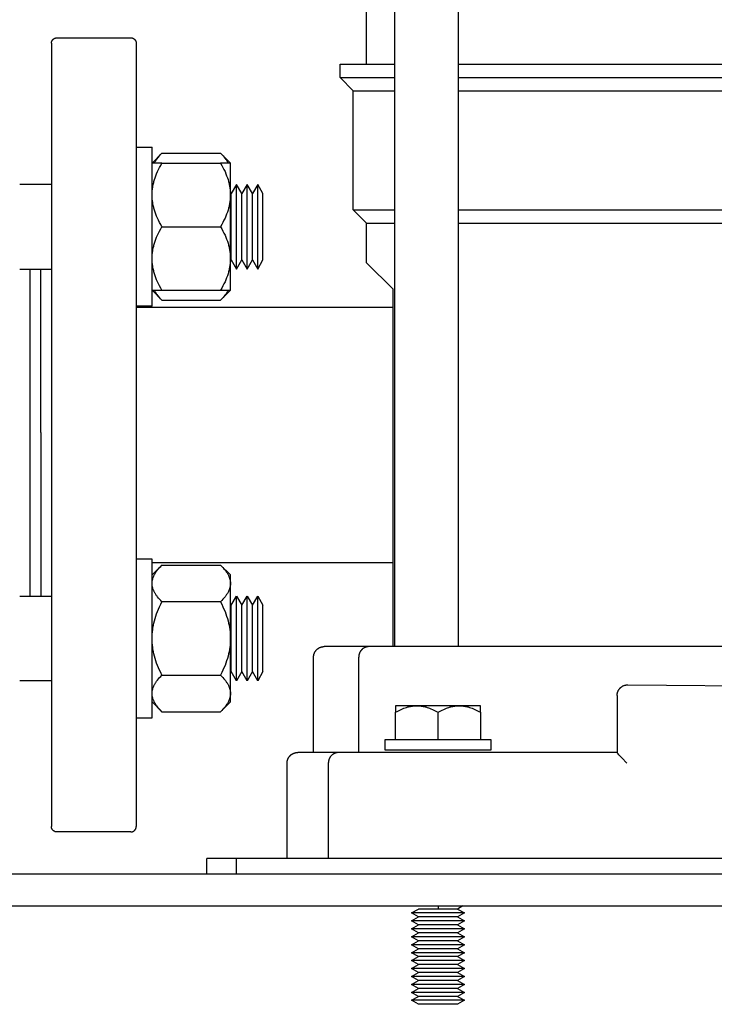
# Model space of a CAD drawing. Units: millimetres. Extents: x -1645 to 4293, y 2187 to 7878.
# Drawn here: x 2997 to 3128, y 4318 to 4504 of the extents above; entities that cross this region are included whole.
import ezdxf

# ---------------------------------------------------------------- set-up
doc = ezdxf.new("R2010")
doc.units = ezdxf.units.MM
doc.header["$LTSCALE"] = 100
for name, color, linetype, true_color in [('Make2D$Visible$Curves$0', 7, 'Continuous', 0xe6e6e6), ('Make2D$Visible$Curves$1', 7, 'Continuous', 0x000000), ('Make2D$Visible$Curves$3', 7, 'Continuous', 0x000000), ('Make2D$Visible$Curves$3DCPCOLOR253', 7, 'Continuous', 0xadadad), ('Make2D$Visible$Curves$3DCPCOLOR254', 7, 'Continuous', 0xd6d6d6)]:
    doc.layers.add(name, color=color, linetype=linetype, true_color=true_color)

msp = doc.modelspace()

# ---------------------------------------------------------------- linework, layer by layer
at = {"layer": 'Make2D$Visible$Curves$0', "color": 0}
for points in [[(3019.27, 4480.22), (3022.27, 4480.22)], [(3022.27, 4450.22), (3022.27, 4480.22)], [(3024.12, 4479.08), (3022.27, 4477.22)], [(3022.69, 4477.22), (3022.75, 4477.33), (3022.81, 4477.44), (3022.88, 4477.55), (3022.95, 4477.66), (3023.02, 4477.78), (3023.1, 4477.89), (3023.18, 4478), (3023.27, 4478.12), (3023.36, 4478.23), (3023.46, 4478.35), (3023.66, 4478.59), (3023.88, 4478.83), (3024.12, 4479.08)], [(3024.12, 4479.08), (3035.21, 4479.08)], [(3035.21, 4479.08), (3035.45, 4478.83), (3035.67, 4478.59), (3035.88, 4478.35), (3035.97, 4478.23), (3036.06, 4478.12), (3036.15, 4478), (3036.23, 4477.89), (3036.31, 4477.78), (3036.38, 4477.66), (3036.45, 4477.55), (3036.52, 4477.44), (3036.58, 4477.33), (3036.64, 4477.22)], [(3037.07, 4477.22), (3035.21, 4479.08)], [(3022.27, 4471.22), (3022.27, 4471.4), (3022.27, 4471.58), (3022.28, 4471.76), (3022.3, 4471.94), (3022.31, 4472.12), (3022.33, 4472.3), (3022.35, 4472.48), (3022.38, 4472.66), (3022.41, 4472.84), (3022.44, 4473.02), (3022.48, 4473.2), (3022.52, 4473.38), (3022.57, 4473.56), (3022.62, 4473.74), (3022.72, 4474.11), (3022.84, 4474.48), (3022.98, 4474.85), (3023.13, 4475.23), (3023.3, 4475.62), (3023.48, 4476.01), (3023.68, 4476.4), (3023.89, 4476.81), (3024.12, 4477.22)], [(3024.12, 4477.22), (3022.27, 4477.22)], [(3024.12, 4477.22), (3035.21, 4477.22)], [(3035.21, 4477.22), (3035.44, 4476.81), (3035.66, 4476.4), (3035.85, 4476.01), (3036.04, 4475.62), (3036.2, 4475.23), (3036.35, 4474.85), (3036.49, 4474.48), (3036.61, 4474.11), (3036.72, 4473.74), (3036.77, 4473.56), (3036.81, 4473.38), (3036.85, 4473.2), (3036.89, 4473.02), (3036.92, 4472.84), (3036.95, 4472.66), (3036.98, 4472.48), (3037, 4472.3), (3037.02, 4472.12), (3037.04, 4471.94), (3037.05, 4471.76), (3037.06, 4471.58), (3037.06, 4471.4), (3037.07, 4471.22)], [(3037.07, 4477.22), (3035.21, 4477.22)], [(3037.07, 4471.22), (3037.07, 4477.22)], [(3003.27, 4473.22), (2997.27, 4473.22)], [(3038.21, 4473.22), (3037.21, 4471.49)], [(3039.21, 4471.49), (3038.21, 4473.22)], [(3038.21, 4465.22), (3038.21, 4473.22)], [(3040.21, 4473.22), (3039.21, 4471.49)], [(3041.21, 4471.49), (3040.21, 4473.22)], [(3040.21, 4465.22), (3040.21, 4473.22)], [(3042.21, 4473.22), (3041.21, 4471.49)], [(3043.21, 4471.49), (3042.21, 4473.22)], [(3042.21, 4465.22), (3042.21, 4473.22)], [(3037.21, 4465.22), (3037.21, 4471.49)], [(3039.21, 4465.22), (3039.21, 4471.49)], [(3041.21, 4465.22), (3041.21, 4471.49)], [(3043.21, 4465.22), (3043.21, 4471.49)], [(3024.12, 4465.22), (3023.89, 4465.63), (3023.68, 4466.04), (3023.48, 4466.43), (3023.3, 4466.82), (3023.13, 4467.21), (3022.98, 4467.59), (3022.84, 4467.96), (3022.72, 4468.33), (3022.62, 4468.7), (3022.57, 4468.88), (3022.52, 4469.06), (3022.48, 4469.24), (3022.44, 4469.42), (3022.41, 4469.6), (3022.38, 4469.78), (3022.35, 4469.96), (3022.33, 4470.14), (3022.31, 4470.32), (3022.3, 4470.5), (3022.28, 4470.68), (3022.27, 4470.86), (3022.27, 4471.04), (3022.27, 4471.22)], [(3037.07, 4471.22), (3037.06, 4471.04), (3037.06, 4470.86), (3037.05, 4470.68), (3037.04, 4470.5), (3037.02, 4470.32), (3037, 4470.14), (3036.98, 4469.96), (3036.95, 4469.78), (3036.92, 4469.6), (3036.89, 4469.42), (3036.85, 4469.24), (3036.81, 4469.06), (3036.77, 4468.88), (3036.72, 4468.7), (3036.61, 4468.33), (3036.49, 4467.96), (3036.35, 4467.59), (3036.2, 4467.21), (3036.04, 4466.82), (3035.85, 4466.43), (3035.66, 4466.04), (3035.44, 4465.63), (3035.21, 4465.22)], [(3037.07, 4465.22), (3037.07, 4471.22)], [(3022.27, 4459.22), (3022.27, 4459.4), (3022.27, 4459.58), (3022.28, 4459.76), (3022.3, 4459.94), (3022.31, 4460.12), (3022.33, 4460.3), (3022.35, 4460.48), (3022.38, 4460.66), (3022.41, 4460.84), (3022.44, 4461.02), (3022.48, 4461.2), (3022.52, 4461.38), (3022.57, 4461.56), (3022.62, 4461.74), (3022.72, 4462.11), (3022.84, 4462.48), (3022.98, 4462.85), (3023.13, 4463.23), (3023.3, 4463.62), (3023.48, 4464.01), (3023.68, 4464.4), (3023.89, 4464.81), (3024.12, 4465.22)], [(3024.12, 4465.22), (3035.21, 4465.22)], [(3035.21, 4465.22), (3035.44, 4464.81), (3035.66, 4464.4), (3035.85, 4464.01), (3036.04, 4463.62), (3036.2, 4463.23), (3036.35, 4462.85), (3036.49, 4462.48), (3036.61, 4462.11), (3036.72, 4461.74), (3036.77, 4461.56), (3036.81, 4461.38), (3036.85, 4461.2), (3036.89, 4461.02), (3036.92, 4460.84), (3036.95, 4460.66), (3036.98, 4460.48), (3037, 4460.3), (3037.02, 4460.12), (3037.04, 4459.94), (3037.05, 4459.76), (3037.06, 4459.58), (3037.06, 4459.4), (3037.07, 4459.22)], [(3037.07, 4459.22), (3037.07, 4465.22)], [(3037.21, 4458.95), (3037.21, 4465.22)], [(3038.21, 4457.22), (3038.21, 4465.22)], [(3039.21, 4458.95), (3039.21, 4465.22)], [(3040.21, 4457.22), (3040.21, 4465.22)], [(3041.21, 4458.95), (3041.21, 4465.22)], [(3042.21, 4457.22), (3042.21, 4465.22)], [(3043.21, 4458.95), (3043.21, 4465.22)], [(3024.12, 4453.22), (3023.89, 4453.63), (3023.68, 4454.04), (3023.48, 4454.43), (3023.3, 4454.82), (3023.13, 4455.21), (3022.98, 4455.59), (3022.84, 4455.96), (3022.72, 4456.33), (3022.62, 4456.7), (3022.57, 4456.88), (3022.52, 4457.06), (3022.48, 4457.24), (3022.44, 4457.42), (3022.41, 4457.6), (3022.38, 4457.78), (3022.35, 4457.96), (3022.33, 4458.14), (3022.31, 4458.32), (3022.3, 4458.5), (3022.28, 4458.68), (3022.27, 4458.86), (3022.27, 4459.04), (3022.27, 4459.22)], [(3037.07, 4459.22), (3037.06, 4459.04), (3037.06, 4458.86), (3037.05, 4458.68), (3037.04, 4458.5), (3037.02, 4458.32), (3037, 4458.14), (3036.98, 4457.96), (3036.95, 4457.78), (3036.92, 4457.6), (3036.89, 4457.42), (3036.85, 4457.24), (3036.81, 4457.06), (3036.77, 4456.88), (3036.72, 4456.7), (3036.61, 4456.33), (3036.49, 4455.96), (3036.35, 4455.59), (3036.2, 4455.21), (3036.04, 4454.82), (3035.85, 4454.43), (3035.66, 4454.04), (3035.44, 4453.63), (3035.21, 4453.22)], [(3037.07, 4453.22), (3037.07, 4459.22)], [(3037.21, 4458.95), (3038.21, 4457.22)], [(3038.21, 4457.22), (3039.21, 4458.95)], [(3039.21, 4458.95), (3040.21, 4457.22)], [(3040.21, 4457.22), (3041.21, 4458.95)], [(3041.21, 4458.95), (3042.21, 4457.22)], [(3042.21, 4457.22), (3043.21, 4458.95)], [(2997.27, 4457.22), (3003.27, 4457.22)], [(3022.27, 4453.22), (3024.12, 4453.22)], [(3022.27, 4453.22), (3024.12, 4451.36)], [(3024.12, 4451.36), (3023.88, 4451.61), (3023.66, 4451.85), (3023.46, 4452.09), (3023.36, 4452.21), (3023.27, 4452.32), (3023.18, 4452.44), (3023.1, 4452.55), (3023.02, 4452.66), (3022.95, 4452.78), (3022.88, 4452.89), (3022.81, 4453), (3022.75, 4453.11), (3022.69, 4453.22)], [(3024.12, 4453.22), (3035.21, 4453.22)], [(3036.64, 4453.22), (3036.58, 4453.11), (3036.52, 4453), (3036.45, 4452.89), (3036.38, 4452.78), (3036.31, 4452.66), (3036.23, 4452.55), (3036.15, 4452.44), (3036.06, 4452.32), (3035.97, 4452.21), (3035.88, 4452.09), (3035.67, 4451.85), (3035.45, 4451.61), (3035.21, 4451.36)], [(3035.21, 4453.22), (3037.07, 4453.22)], [(3035.21, 4451.36), (3037.07, 4453.22)], [(3024.12, 4451.36), (3035.21, 4451.36)], [(3022.27, 4450.22), (3019.27, 4450.22)], [(3022.27, 4402.44), (3019.27, 4402.44)], [(3022.27, 4387.44), (3022.27, 4402.44)], [(3022.27, 4397.83), (3022.27, 4397.93), (3022.27, 4398.04), (3022.28, 4398.14), (3022.3, 4398.25), (3022.31, 4398.35), (3022.33, 4398.45), (3022.35, 4398.56), (3022.38, 4398.66), (3022.41, 4398.76), (3022.44, 4398.87), (3022.48, 4398.97), (3022.52, 4399.08), (3022.57, 4399.18), (3022.62, 4399.29), (3022.67, 4399.39), (3022.72, 4399.5), (3022.78, 4399.61), (3022.84, 4399.71), (3022.91, 4399.82), (3022.98, 4399.93), (3023.05, 4400.04), (3023.13, 4400.15), (3023.21, 4400.26), (3023.3, 4400.37), (3023.48, 4400.59), (3023.68, 4400.82), (3023.89, 4401.06), (3024.12, 4401.29)], [(3024.12, 4401.29), (3022.27, 4399.44)], [(3024.12, 4401.29), (3035.21, 4401.29)], [(3035.21, 4401.29), (3035.44, 4401.06), (3035.66, 4400.82), (3035.85, 4400.59), (3036.04, 4400.37), (3036.12, 4400.26), (3036.2, 4400.15), (3036.28, 4400.04), (3036.35, 4399.93), (3036.42, 4399.82), (3036.49, 4399.71), (3036.55, 4399.61), (3036.61, 4399.5), (3036.67, 4399.39), (3036.72, 4399.29), (3036.77, 4399.18), (3036.81, 4399.08), (3036.85, 4398.97), (3036.89, 4398.87), (3036.92, 4398.76), (3036.95, 4398.66), (3036.98, 4398.56), (3037, 4398.45), (3037.02, 4398.35), (3037.04, 4398.25), (3037.05, 4398.14), (3037.06, 4398.04), (3037.06, 4397.93), (3037.07, 4397.83)], [(3037.07, 4399.44), (3035.21, 4401.29)], [(3037.07, 4397.83), (3037.07, 4399.44)], [(3024.12, 4394.37), (3023.89, 4394.6), (3023.68, 4394.84), (3023.48, 4395.07), (3023.3, 4395.29), (3023.21, 4395.4), (3023.13, 4395.51), (3023.05, 4395.62), (3022.98, 4395.73), (3022.91, 4395.84), (3022.84, 4395.95), (3022.78, 4396.05), (3022.72, 4396.16), (3022.67, 4396.27), (3022.62, 4396.37), (3022.57, 4396.48), (3022.52, 4396.58), (3022.48, 4396.69), (3022.44, 4396.79), (3022.41, 4396.9), (3022.38, 4397), (3022.35, 4397.1), (3022.33, 4397.21), (3022.31, 4397.31), (3022.3, 4397.41), (3022.28, 4397.52), (3022.27, 4397.62), (3022.27, 4397.73), (3022.27, 4397.83)], [(3037.07, 4397.83), (3037.06, 4397.73), (3037.06, 4397.62), (3037.05, 4397.52), (3037.04, 4397.41), (3037.02, 4397.31), (3037, 4397.21), (3036.98, 4397.1), (3036.95, 4397), (3036.92, 4396.9), (3036.89, 4396.79), (3036.85, 4396.69), (3036.81, 4396.58), (3036.77, 4396.48), (3036.72, 4396.37), (3036.67, 4396.27), (3036.61, 4396.16), (3036.55, 4396.05), (3036.49, 4395.95), (3036.42, 4395.84), (3036.35, 4395.73), (3036.28, 4395.62), (3036.2, 4395.51), (3036.12, 4395.4), (3036.04, 4395.29), (3035.85, 4395.07), (3035.66, 4394.84), (3035.44, 4394.6), (3035.21, 4394.37)], [(3037.07, 4387.44), (3037.07, 4397.83)], [(2997.27, 4395.44), (3003.27, 4395.44)], [(3037.21, 4393.71), (3038.21, 4395.44)], [(3038.21, 4379.44), (3038.21, 4395.44)], [(3038.21, 4395.44), (3039.21, 4393.71)], [(3039.21, 4393.71), (3040.21, 4395.44)], [(3040.21, 4379.44), (3040.21, 4395.44)], [(3040.21, 4395.44), (3041.21, 4393.71)], [(3041.21, 4393.71), (3042.21, 4395.44)], [(3042.21, 4379.44), (3042.21, 4395.44)], [(3042.21, 4395.44), (3043.21, 4393.71)], [(3022.27, 4387.44), (3022.27, 4387.85), (3022.3, 4388.27), (3022.33, 4388.68), (3022.38, 4389.1), (3022.44, 4389.51), (3022.52, 4389.93), (3022.62, 4390.35), (3022.72, 4390.78), (3022.84, 4391.2), (3022.98, 4391.63), (3023.13, 4392.07), (3023.3, 4392.51), (3023.48, 4392.96), (3023.68, 4393.42), (3023.89, 4393.89), (3024.12, 4394.37)], [(3035.21, 4394.37), (3024.12, 4394.37)], [(3035.21, 4394.37), (3035.44, 4393.89), (3035.66, 4393.42), (3035.85, 4392.96), (3036.04, 4392.51), (3036.2, 4392.07), (3036.35, 4391.63), (3036.49, 4391.2), (3036.61, 4390.78), (3036.72, 4390.35), (3036.81, 4389.93), (3036.89, 4389.51), (3036.95, 4389.1), (3037, 4388.68), (3037.04, 4388.27), (3037.06, 4387.85), (3037.07, 4387.44)], [(3037.21, 4381.17), (3037.21, 4393.71)], [(3039.21, 4381.17), (3039.21, 4393.71)], [(3041.21, 4381.17), (3041.21, 4393.71)], [(3043.21, 4381.17), (3043.21, 4393.71)], [(3024.12, 4380.51), (3023.89, 4380.99), (3023.68, 4381.45), (3023.48, 4381.91), (3023.3, 4382.36), (3023.13, 4382.8), (3022.98, 4383.24), (3022.84, 4383.67), (3022.72, 4384.1), (3022.62, 4384.52), (3022.52, 4384.94), (3022.44, 4385.36), (3022.38, 4385.78), (3022.33, 4386.19), (3022.3, 4386.61), (3022.27, 4387.02), (3022.27, 4387.44)], [(3022.27, 4372.44), (3022.27, 4387.44)], [(3037.07, 4387.44), (3037.06, 4387.02), (3037.04, 4386.61), (3037, 4386.19), (3036.95, 4385.78), (3036.89, 4385.36), (3036.81, 4384.94), (3036.72, 4384.52), (3036.61, 4384.1), (3036.49, 4383.67), (3036.35, 4383.24), (3036.2, 4382.8), (3036.04, 4382.36), (3035.85, 4381.91), (3035.66, 4381.45), (3035.44, 4380.99), (3035.21, 4380.51)], [(3037.07, 4377.05), (3037.07, 4387.44)], [(3022.27, 4377.05), (3022.27, 4377.15), (3022.27, 4377.25), (3022.28, 4377.36), (3022.3, 4377.46), (3022.31, 4377.56), (3022.33, 4377.67), (3022.35, 4377.77), (3022.38, 4377.88), (3022.41, 4377.98), (3022.44, 4378.08), (3022.48, 4378.19), (3022.52, 4378.29), (3022.57, 4378.4), (3022.62, 4378.5), (3022.67, 4378.61), (3022.72, 4378.71), (3022.78, 4378.82), (3022.84, 4378.93), (3022.91, 4379.04), (3022.98, 4379.14), (3023.05, 4379.25), (3023.13, 4379.36), (3023.21, 4379.47), (3023.3, 4379.58), (3023.48, 4379.81), (3023.68, 4380.04), (3023.89, 4380.27), (3024.12, 4380.51)], [(3024.12, 4380.51), (3035.21, 4380.51)], [(3035.21, 4380.51), (3035.44, 4380.27), (3035.66, 4380.04), (3035.85, 4379.81), (3036.04, 4379.58), (3036.12, 4379.47), (3036.2, 4379.36), (3036.28, 4379.25), (3036.35, 4379.14), (3036.42, 4379.04), (3036.49, 4378.93), (3036.55, 4378.82), (3036.61, 4378.71), (3036.67, 4378.61), (3036.72, 4378.5), (3036.77, 4378.4), (3036.81, 4378.29), (3036.85, 4378.19), (3036.89, 4378.08), (3036.92, 4377.98), (3036.95, 4377.88), (3036.98, 4377.77), (3037, 4377.67), (3037.02, 4377.56), (3037.04, 4377.46), (3037.05, 4377.36), (3037.06, 4377.25), (3037.06, 4377.15), (3037.07, 4377.05)], [(3038.21, 4379.44), (3037.21, 4381.17)], [(3039.21, 4381.17), (3038.21, 4379.44)], [(3040.21, 4379.44), (3039.21, 4381.17)], [(3041.21, 4381.17), (3040.21, 4379.44)], [(3042.21, 4379.44), (3041.21, 4381.17)], [(3043.21, 4381.17), (3042.21, 4379.44)], [(3003.27, 4379.44), (2997.27, 4379.44)], [(3024.12, 4373.58), (3023.89, 4373.82), (3023.68, 4374.05), (3023.48, 4374.28), (3023.3, 4374.51), (3023.21, 4374.62), (3023.13, 4374.73), (3023.05, 4374.84), (3022.98, 4374.95), (3022.91, 4375.06), (3022.84, 4375.16), (3022.78, 4375.27), (3022.72, 4375.38), (3022.67, 4375.48), (3022.62, 4375.59), (3022.57, 4375.69), (3022.52, 4375.8), (3022.48, 4375.9), (3022.44, 4376.01), (3022.41, 4376.11), (3022.38, 4376.21), (3022.35, 4376.32), (3022.33, 4376.42), (3022.31, 4376.53), (3022.3, 4376.63), (3022.28, 4376.73), (3022.27, 4376.84), (3022.27, 4376.94), (3022.27, 4377.05)], [(3037.07, 4377.05), (3037.06, 4376.94), (3037.06, 4376.84), (3037.05, 4376.73), (3037.04, 4376.63), (3037.02, 4376.53), (3037, 4376.42), (3036.98, 4376.32), (3036.95, 4376.21), (3036.92, 4376.11), (3036.89, 4376.01), (3036.85, 4375.9), (3036.81, 4375.8), (3036.77, 4375.69), (3036.72, 4375.59), (3036.67, 4375.48), (3036.61, 4375.38), (3036.55, 4375.27), (3036.49, 4375.16), (3036.42, 4375.06), (3036.35, 4374.95), (3036.28, 4374.84), (3036.2, 4374.73), (3036.12, 4374.62), (3036.04, 4374.51), (3035.85, 4374.28), (3035.66, 4374.05), (3035.44, 4373.82), (3035.21, 4373.58)], [(3037.07, 4375.44), (3037.07, 4377.05)], [(3022.27, 4375.44), (3024.12, 4373.58)], [(3035.21, 4373.58), (3037.07, 4375.44)], [(3068.27, 4373.49), (3068.54, 4373.65), (3068.81, 4373.79), (3069.08, 4373.92), (3069.34, 4374.04), (3069.59, 4374.15), (3069.84, 4374.25), (3070.09, 4374.34), (3070.34, 4374.42), (3070.58, 4374.5), (3070.71, 4374.53), (3070.83, 4374.56), (3070.95, 4374.58), (3071.07, 4374.61), (3071.19, 4374.63), (3071.31, 4374.65), (3071.43, 4374.67), (3071.55, 4374.69), (3071.67, 4374.7), (3071.79, 4374.71), (3071.91, 4374.72), (3072.03, 4374.72), (3072.15, 4374.73), (3072.27, 4374.73)], [(3072.27, 4374.73), (3068.27, 4374.73)], [(3068.27, 4374.73), (3068.27, 4373.49)], [(3072.27, 4374.73), (3072.39, 4374.73), (3072.51, 4374.72), (3072.63, 4374.72), (3072.75, 4374.71), (3072.87, 4374.7), (3072.99, 4374.69), (3073.11, 4374.67), (3073.23, 4374.65), (3073.35, 4374.63), (3073.47, 4374.61), (3073.59, 4374.58), (3073.71, 4374.56), (3073.83, 4374.53), (3073.95, 4374.5), (3074.19, 4374.42), (3074.44, 4374.34), (3074.69, 4374.25), (3074.94, 4374.15), (3075.2, 4374.04), (3075.46, 4373.92), (3075.72, 4373.79), (3075.99, 4373.65), (3076.27, 4373.49)], [(3076.27, 4374.73), (3072.27, 4374.73)], [(3076.27, 4373.49), (3076.54, 4373.65), (3076.81, 4373.79), (3077.08, 4373.92), (3077.34, 4374.04), (3077.59, 4374.15), (3077.84, 4374.25), (3078.09, 4374.34), (3078.34, 4374.42), (3078.58, 4374.5), (3078.71, 4374.53), (3078.83, 4374.56), (3078.95, 4374.58), (3079.07, 4374.61), (3079.19, 4374.63), (3079.31, 4374.65), (3079.43, 4374.67), (3079.55, 4374.69), (3079.67, 4374.7), (3079.79, 4374.71), (3079.91, 4374.72), (3080.03, 4374.72), (3080.15, 4374.73), (3080.27, 4374.73)], [(3080.27, 4374.73), (3076.27, 4374.73)], [(3080.27, 4374.73), (3080.39, 4374.73), (3080.51, 4374.72), (3080.63, 4374.72), (3080.75, 4374.71), (3080.87, 4374.7), (3080.99, 4374.69), (3081.11, 4374.67), (3081.23, 4374.65), (3081.35, 4374.63), (3081.47, 4374.61), (3081.59, 4374.58), (3081.71, 4374.56), (3081.83, 4374.53), (3081.95, 4374.5), (3082.19, 4374.42), (3082.44, 4374.34), (3082.69, 4374.25), (3082.94, 4374.15), (3083.2, 4374.04), (3083.46, 4373.92), (3083.72, 4373.79), (3083.99, 4373.65), (3084.27, 4373.49)], [(3084.27, 4374.73), (3080.27, 4374.73)], [(3084.27, 4373.49), (3084.27, 4374.73)], [(3024.12, 4373.58), (3035.21, 4373.58)], [(3068.27, 4368.33), (3068.27, 4373.49)], [(3076.27, 4368.33), (3076.27, 4373.49)], [(3084.27, 4373.49), (3084.27, 4368.33)], [(3019.27, 4372.44), (3022.27, 4372.44)], [(3066.27, 4368.33), (3086.27, 4368.33)], [(3066.27, 4366.33), (3066.27, 4368.33)], [(3086.27, 4368.33), (3086.27, 4366.33)], [(3086.27, 4366.33), (3066.27, 4366.33)], [(3071.27, 4335.58), (3072.57, 4336.33)], [(3072.57, 4334.83), (3071.27, 4335.58)], [(3076.27, 4335.58), (3071.27, 4335.58)], [(3076.27, 4336.33), (3072.57, 4336.33)], [(3076.27, 4336.9), (3076.27, 4336.33)], [(3079.97, 4336.33), (3076.27, 4336.33)], [(3081.27, 4335.58), (3076.27, 4335.58)], [(3080.95, 4336.9), (3079.97, 4336.33)], [(3079.97, 4336.33), (3081.27, 4335.58)], [(3081.27, 4335.58), (3079.97, 4334.83)], [(3071.27, 4334.08), (3072.57, 4334.83)], [(3072.57, 4333.33), (3071.27, 4334.08)], [(3076.27, 4334.08), (3071.27, 4334.08)], [(3076.27, 4334.83), (3072.57, 4334.83)], [(3079.97, 4334.83), (3076.27, 4334.83)], [(3081.27, 4334.08), (3076.27, 4334.08)], [(3079.97, 4334.83), (3081.27, 4334.08)], [(3081.27, 4334.08), (3079.97, 4333.33)], [(3071.27, 4332.58), (3072.57, 4333.33)], [(3072.57, 4331.83), (3071.27, 4332.58)], [(3076.27, 4332.58), (3071.27, 4332.58)], [(3071.27, 4331.08), (3072.57, 4331.83)], [(3076.27, 4333.33), (3072.57, 4333.33)], [(3076.27, 4331.83), (3072.57, 4331.83)], [(3079.97, 4333.33), (3076.27, 4333.33)], [(3081.27, 4332.58), (3076.27, 4332.58)], [(3079.97, 4331.83), (3076.27, 4331.83)], [(3079.97, 4333.33), (3081.27, 4332.58)], [(3081.27, 4332.58), (3079.97, 4331.83)], [(3079.97, 4331.83), (3081.27, 4331.08)], [(3072.57, 4330.33), (3071.27, 4331.08)], [(3076.27, 4331.08), (3071.27, 4331.08)], [(3071.27, 4329.58), (3072.57, 4330.33)], [(3076.27, 4330.33), (3072.57, 4330.33)], [(3081.27, 4331.08), (3076.27, 4331.08)], [(3079.97, 4330.33), (3076.27, 4330.33)], [(3081.27, 4331.08), (3079.97, 4330.33)], [(3079.97, 4330.33), (3081.27, 4329.58)], [(3072.57, 4328.83), (3071.27, 4329.58)], [(3076.27, 4329.58), (3071.27, 4329.58)], [(3071.27, 4328.08), (3072.57, 4328.83)], [(3076.27, 4328.83), (3072.57, 4328.83)], [(3081.27, 4329.58), (3076.27, 4329.58)], [(3079.97, 4328.83), (3076.27, 4328.83)], [(3081.27, 4329.58), (3079.97, 4328.83)], [(3079.97, 4328.83), (3081.27, 4328.08)], [(3072.57, 4327.33), (3071.27, 4328.08)], [(3076.27, 4328.08), (3071.27, 4328.08)], [(3071.27, 4326.58), (3072.57, 4327.33)], [(3072.57, 4325.83), (3071.27, 4326.58)], [(3076.27, 4326.58), (3071.27, 4326.58)], [(3076.27, 4327.33), (3072.57, 4327.33)], [(3081.27, 4328.08), (3076.27, 4328.08)], [(3079.97, 4327.33), (3076.27, 4327.33)], [(3081.27, 4326.58), (3076.27, 4326.58)], [(3081.27, 4328.08), (3079.97, 4327.33)], [(3079.97, 4327.33), (3081.27, 4326.58)], [(3081.27, 4326.58), (3079.97, 4325.83)], [(3071.27, 4325.08), (3072.57, 4325.83)], [(3072.57, 4324.33), (3071.27, 4325.08)], [(3076.27, 4325.08), (3071.27, 4325.08)], [(3076.27, 4325.83), (3072.57, 4325.83)], [(3079.97, 4325.83), (3076.27, 4325.83)], [(3081.27, 4325.08), (3076.27, 4325.08)], [(3079.97, 4325.83), (3081.27, 4325.08)], [(3081.27, 4325.08), (3079.97, 4324.33)], [(3071.27, 4323.58), (3072.57, 4324.33)], [(3072.57, 4322.83), (3071.27, 4323.58)], [(3076.27, 4323.58), (3071.27, 4323.58)], [(3071.27, 4322.08), (3072.57, 4322.83)], [(3076.27, 4324.33), (3072.57, 4324.33)], [(3076.27, 4322.83), (3072.57, 4322.83)], [(3079.97, 4324.33), (3076.27, 4324.33)], [(3081.27, 4323.58), (3076.27, 4323.58)], [(3079.97, 4322.83), (3076.27, 4322.83)], [(3079.97, 4324.33), (3081.27, 4323.58)], [(3081.27, 4323.58), (3079.97, 4322.83)], [(3079.97, 4322.83), (3081.27, 4322.08)], [(3072.57, 4321.33), (3071.27, 4322.08)], [(3076.27, 4322.08), (3071.27, 4322.08)], [(3071.27, 4320.58), (3072.57, 4321.33)], [(3076.27, 4321.33), (3072.57, 4321.33)], [(3081.27, 4322.08), (3076.27, 4322.08)], [(3079.97, 4321.33), (3076.27, 4321.33)], [(3081.27, 4322.08), (3079.97, 4321.33)], [(3079.97, 4321.33), (3081.27, 4320.58)], [(3072.57, 4319.83), (3071.27, 4320.58)], [(3076.27, 4320.58), (3071.27, 4320.58)], [(3071.27, 4319.08), (3072.57, 4319.83)], [(3072.57, 4318.33), (3071.27, 4319.08)], [(3076.27, 4319.08), (3071.27, 4319.08)], [(3076.27, 4319.83), (3072.57, 4319.83)], [(3081.27, 4320.58), (3076.27, 4320.58)], [(3079.97, 4319.83), (3076.27, 4319.83)], [(3081.27, 4319.08), (3076.27, 4319.08)], [(3081.27, 4320.58), (3079.97, 4319.83)], [(3079.97, 4319.83), (3081.27, 4319.08)], [(3081.27, 4319.08), (3079.97, 4318.33)], [(3076.27, 4318.33), (3072.57, 4318.33)], [(3079.97, 4318.33), (3076.27, 4318.33)]]:
    msp.add_lwpolyline(points, dxfattribs=at)
at = {"layer": 'Make2D$Visible$Curves$0'}
for points in [[(3001.27, 4426.33), (3001.27, 4457.22)], [(2999.27, 4395.44), (2999.27, 4426.33)]]:
    msp.add_lwpolyline(points, dxfattribs=at)
at = {"layer": 'Make2D$Visible$Curves$1', "color": 251, "true_color": 0x545454}
for points in [[(3052.77, 4383.9), (3052.77, 4383.96), (3052.77, 4384.03), (3052.78, 4384.1), (3052.78, 4384.17), (3052.8, 4384.24), (3052.81, 4384.3), (3052.82, 4384.37), (3052.84, 4384.44), (3052.86, 4384.5), (3052.88, 4384.57), (3052.91, 4384.63), (3052.93, 4384.69), (3052.96, 4384.76), (3052.99, 4384.82), (3053.02, 4384.88), (3053.06, 4384.94), (3053.09, 4384.99), (3053.13, 4385.05), (3053.17, 4385.11), (3053.21, 4385.16), (3053.26, 4385.21), (3053.3, 4385.26), (3053.35, 4385.31), (3053.4, 4385.36), (3053.45, 4385.4), (3053.5, 4385.45), (3053.56, 4385.49), (3053.61, 4385.53), (3053.67, 4385.57), (3053.73, 4385.61), (3053.79, 4385.64), (3053.85, 4385.67), (3053.91, 4385.7), (3053.97, 4385.73), (3054.03, 4385.76), (3054.1, 4385.78), (3054.16, 4385.8), (3054.23, 4385.82), (3054.29, 4385.84), (3054.36, 4385.85), (3054.43, 4385.87), (3054.49, 4385.88), (3054.56, 4385.89), (3054.63, 4385.89), (3054.7, 4385.9), (3054.77, 4385.9)], [(3063.24, 4385.9), (3054.77, 4385.9)], [(3063.24, 4385.9), (3063.19, 4385.9), (3063.15, 4385.89), (3063.11, 4385.89), (3063.06, 4385.89), (3063.02, 4385.88), (3062.97, 4385.88), (3062.93, 4385.87), (3062.88, 4385.86), (3062.84, 4385.85), (3062.79, 4385.84), (3062.75, 4385.83), (3062.7, 4385.82), (3062.66, 4385.81), (3062.61, 4385.79), (3062.57, 4385.77), (3062.52, 4385.76), (3062.48, 4385.74), (3062.43, 4385.72), (3062.39, 4385.7), (3062.34, 4385.67), (3062.3, 4385.65), (3062.26, 4385.62), (3062.21, 4385.6), (3062.17, 4385.57), (3062.13, 4385.54), (3062.09, 4385.51), (3062.05, 4385.48), (3062.01, 4385.45), (3061.97, 4385.42), (3061.93, 4385.38), (3061.9, 4385.35), (3061.86, 4385.31), (3061.83, 4385.27), (3061.79, 4385.24), (3061.76, 4385.2), (3061.73, 4385.16), (3061.7, 4385.12), (3061.66, 4385.08), (3061.64, 4385.03), (3061.61, 4384.99), (3061.58, 4384.95), (3061.56, 4384.9), (3061.53, 4384.86), (3061.51, 4384.82), (3061.49, 4384.77), (3061.47, 4384.72), (3061.45, 4384.68), (3061.43, 4384.63), (3061.41, 4384.59), (3061.39, 4384.54), (3061.38, 4384.49), (3061.37, 4384.45), (3061.35, 4384.4), (3061.34, 4384.35), (3061.33, 4384.31), (3061.32, 4384.26), (3061.32, 4384.21), (3061.31, 4384.17), (3061.3, 4384.12), (3061.3, 4384.08), (3061.3, 4384.03), (3061.29, 4383.99), (3061.29, 4383.94), (3061.29, 4383.9)], [(3069.16, 4385.9), (3063.24, 4385.9)], [(3213.37, 4385.9), (3069.16, 4385.9)], [(3052.77, 4365.9), (3052.77, 4383.9)], [(3061.29, 4365.9), (3061.29, 4383.9)], [(3110.91, 4378.29), (3110.97, 4378.33), (3111.03, 4378.37), (3111.08, 4378.41), (3111.14, 4378.44), (3111.2, 4378.47), (3111.26, 4378.5), (3111.33, 4378.53), (3111.39, 4378.55), (3111.45, 4378.57), (3111.52, 4378.59), (3111.58, 4378.61), (3111.65, 4378.63), (3111.72, 4378.64)], [(3111.72, 4378.64), (3111.78, 4378.65), (3111.84, 4378.66), (3111.91, 4378.66), (3111.97, 4378.67), (3112.04, 4378.67), (3112.1, 4378.67)], [(3112.1, 4378.67), (3141.27, 4378.4), (3170.43, 4378.67)], [(3110.1, 4376.67), (3110.1, 4376.74), (3110.1, 4376.81), (3110.11, 4376.87), (3110.12, 4376.94), (3110.13, 4377.01), (3110.14, 4377.08)], [(3110.1, 4376.67), (3110.1, 4369.5)], [(3110.14, 4377.08), (3110.16, 4377.15), (3110.17, 4377.21), (3110.19, 4377.28), (3110.21, 4377.35), (3110.24, 4377.41), (3110.26, 4377.47), (3110.29, 4377.54), (3110.32, 4377.6), (3110.36, 4377.66), (3110.39, 4377.72), (3110.43, 4377.78), (3110.47, 4377.84), (3110.51, 4377.89)], [(3110.51, 4377.89), (3110.55, 4377.94), (3110.59, 4377.99), (3110.63, 4378.04), (3110.67, 4378.09), (3110.72, 4378.13), (3110.77, 4378.17), (3110.81, 4378.22), (3110.86, 4378.26), (3110.91, 4378.29)], [(3110.1, 4369.5), (3110.1, 4365.89)], [(3047.77, 4363.9), (3047.77, 4363.96), (3047.77, 4364.03), (3047.78, 4364.1), (3047.78, 4364.17), (3047.8, 4364.24), (3047.81, 4364.3), (3047.82, 4364.37), (3047.84, 4364.44), (3047.86, 4364.5), (3047.88, 4364.57), (3047.91, 4364.63), (3047.93, 4364.69), (3047.96, 4364.76), (3047.99, 4364.82), (3048.02, 4364.88), (3048.06, 4364.94), (3048.09, 4364.99), (3048.13, 4365.05), (3048.17, 4365.11), (3048.21, 4365.16), (3048.26, 4365.21), (3048.3, 4365.26), (3048.35, 4365.31), (3048.4, 4365.36), (3048.45, 4365.4), (3048.5, 4365.45), (3048.56, 4365.49), (3048.61, 4365.53), (3048.67, 4365.57), (3048.73, 4365.61), (3048.79, 4365.64), (3048.85, 4365.67), (3048.91, 4365.7), (3048.97, 4365.73), (3049.03, 4365.76), (3049.1, 4365.78), (3049.16, 4365.8), (3049.23, 4365.82), (3049.29, 4365.84), (3049.36, 4365.85), (3049.43, 4365.87), (3049.49, 4365.88), (3049.56, 4365.89), (3049.63, 4365.89), (3049.7, 4365.9), (3049.77, 4365.9)], [(3057.53, 4365.9), (3049.77, 4365.9)], [(3057.53, 4365.9), (3057.49, 4365.9), (3057.44, 4365.89), (3057.4, 4365.89), (3057.35, 4365.89), (3057.31, 4365.88), (3057.26, 4365.88), (3057.22, 4365.87), (3057.17, 4365.86), (3057.12, 4365.85), (3057.08, 4365.84), (3057.03, 4365.83), (3056.99, 4365.82), (3056.94, 4365.81), (3056.89, 4365.79), (3056.85, 4365.77), (3056.8, 4365.76), (3056.76, 4365.74), (3056.71, 4365.72), (3056.67, 4365.7), (3056.62, 4365.67), (3056.58, 4365.65), (3056.53, 4365.62), (3056.49, 4365.6), (3056.45, 4365.57), (3056.41, 4365.54), (3056.36, 4365.51), (3056.32, 4365.48), (3056.28, 4365.45), (3056.24, 4365.42), (3056.21, 4365.38), (3056.17, 4365.35), (3056.13, 4365.31), (3056.1, 4365.27), (3056.06, 4365.24), (3056.03, 4365.2), (3055.99, 4365.16), (3055.96, 4365.12), (3055.93, 4365.08), (3055.9, 4365.03), (3055.87, 4364.99), (3055.85, 4364.95), (3055.82, 4364.9), (3055.8, 4364.86), (3055.77, 4364.82), (3055.75, 4364.77), (3055.73, 4364.72), (3055.71, 4364.68), (3055.69, 4364.63), (3055.67, 4364.59), (3055.66, 4364.54), (3055.64, 4364.49), (3055.63, 4364.45), (3055.62, 4364.4), (3055.6, 4364.35), (3055.59, 4364.31), (3055.59, 4364.26), (3055.58, 4364.21), (3055.57, 4364.17), (3055.56, 4364.12), (3055.56, 4364.08), (3055.56, 4364.03), (3055.55, 4363.99), (3055.55, 4363.94), (3055.55, 4363.9)], [(3071.76, 4365.9), (3057.53, 4365.9)], [(3110.1, 4365.9), (3071.76, 4365.9)], [(3111.93, 4363.9), (3110.97, 4364.88), (3110.44, 4365.46), (3110.29, 4365.63), (3110.23, 4365.7), (3110.18, 4365.77), (3110.16, 4365.79), (3110.14, 4365.81), (3110.13, 4365.83), (3110.12, 4365.84), (3110.12, 4365.85), (3110.11, 4365.85), (3110.11, 4365.86), (3110.11, 4365.86), (3110.11, 4365.87), (3110.11, 4365.87), (3110.1, 4365.87), (3110.1, 4365.87), (3110.1, 4365.88), (3110.1, 4365.88), (3110.1, 4365.88), (3110.1, 4365.88), (3110.1, 4365.88), (3110.1, 4365.88), (3110.1, 4365.88), (3110.1, 4365.89), (3110.1, 4365.89), (3110.1, 4365.89), (3110.1, 4365.89), (3110.1, 4365.89), (3110.1, 4365.89), (3110.1, 4365.89), (3110.1, 4365.89), (3110.1, 4365.89), (3110.1, 4365.89)], [(3047.77, 4345.9), (3047.77, 4363.9)], [(3055.55, 4363.9), (3055.55, 4345.9)]]:
    msp.add_lwpolyline(points, dxfattribs=at)
at = {"layer": 'Make2D$Visible$Curves$3', "color": 9, "true_color": 0xbbbbbb}
for points in [[(3062.77, 4495.9), (3062.77, 5122.9)], [(3068.09, 4385.9), (3068.09, 5122.9)], [(3080.09, 5122.9), (3080.09, 4385.9)], [(3003.27, 4499.9), (3003.27, 4499.93), (3003.27, 4499.96), (3003.27, 4500), (3003.28, 4500.03), (3003.28, 4500.07), (3003.29, 4500.1), (3003.29, 4500.13), (3003.3, 4500.17), (3003.31, 4500.2), (3003.32, 4500.23), (3003.34, 4500.26), (3003.35, 4500.3), (3003.36, 4500.33), (3003.38, 4500.36), (3003.39, 4500.39), (3003.41, 4500.42), (3003.43, 4500.45), (3003.45, 4500.47), (3003.47, 4500.5), (3003.49, 4500.53), (3003.51, 4500.55), (3003.54, 4500.58), (3003.56, 4500.6), (3003.58, 4500.63), (3003.61, 4500.65), (3003.64, 4500.67), (3003.66, 4500.69), (3003.69, 4500.71), (3003.72, 4500.73), (3003.75, 4500.75), (3003.78, 4500.77), (3003.81, 4500.78), (3003.84, 4500.8), (3003.87, 4500.81), (3003.9, 4500.83), (3003.93, 4500.84), (3003.96, 4500.85), (3004, 4500.86), (3004.03, 4500.87), (3004.06, 4500.88), (3004.1, 4500.88), (3004.13, 4500.89), (3004.16, 4500.89), (3004.2, 4500.89), (3004.23, 4500.9), (3004.27, 4500.9)], [(3003.27, 4499.9), (3003.27, 4351.9)], [(3004.27, 4500.9), (3018.27, 4500.9)], [(3018.27, 4500.9), (3018.3, 4500.9), (3018.33, 4500.89), (3018.37, 4500.89), (3018.4, 4500.89), (3018.44, 4500.88), (3018.47, 4500.88), (3018.5, 4500.87), (3018.54, 4500.86), (3018.57, 4500.85), (3018.6, 4500.84), (3018.63, 4500.83), (3018.66, 4500.81), (3018.7, 4500.8), (3018.73, 4500.78), (3018.76, 4500.77), (3018.79, 4500.75), (3018.81, 4500.73), (3018.84, 4500.71), (3018.87, 4500.69), (3018.9, 4500.67), (3018.92, 4500.65), (3018.95, 4500.63), (3018.97, 4500.6), (3019, 4500.58), (3019.02, 4500.55), (3019.04, 4500.53), (3019.06, 4500.5), (3019.08, 4500.47), (3019.1, 4500.45), (3019.12, 4500.42), (3019.14, 4500.39), (3019.15, 4500.36), (3019.17, 4500.33), (3019.18, 4500.3), (3019.2, 4500.26), (3019.21, 4500.23), (3019.22, 4500.2), (3019.23, 4500.17), (3019.24, 4500.13), (3019.25, 4500.1), (3019.25, 4500.07), (3019.26, 4500.03), (3019.26, 4500), (3019.26, 4499.96), (3019.27, 4499.93), (3019.27, 4499.9)], [(3019.27, 4499.9), (3019.27, 4351.9)], [(3057.77, 4495.9), (3068.09, 4495.9)], [(3057.77, 4493.4), (3057.77, 4495.9)], [(3080.09, 4495.9), (3202.44, 4495.9)], [(3057.77, 4493.4), (3068.09, 4493.4)], [(3060.27, 4490.9), (3057.77, 4493.4)], [(3080.09, 4493.4), (3202.44, 4493.4)], [(3060.27, 4490.9), (3068.09, 4490.9)], [(3060.27, 4468.4), (3060.27, 4490.9)], [(3080.09, 4490.9), (3202.44, 4490.9)], [(3060.27, 4468.4), (3068.09, 4468.4)], [(3062.77, 4465.9), (3060.27, 4468.4)], [(3080.09, 4468.4), (3202.44, 4468.4)], [(3062.77, 4465.9), (3068.09, 4465.9)], [(3062.77, 4458.4), (3062.77, 4465.9)], [(3080.09, 4465.9), (3202.44, 4465.9)], [(3067.77, 4453.4), (3062.77, 4458.4)], [(3067.77, 4385.9), (3067.77, 4453.4)], [(3019.27, 4450.05), (3067.77, 4450.05)], [(3001.27, 4426.33), (3001.27, 4395.44)], [(3067.77, 4401.75), (3022.27, 4401.75)], [(3004.27, 4350.9), (3004.23, 4350.9), (3004.2, 4350.9), (3004.16, 4350.9), (3004.13, 4350.91), (3004.1, 4350.91), (3004.06, 4350.92), (3004.03, 4350.93), (3004, 4350.93), (3003.96, 4350.94), (3003.93, 4350.95), (3003.9, 4350.97), (3003.87, 4350.98), (3003.84, 4350.99), (3003.81, 4351.01), (3003.78, 4351.03), (3003.75, 4351.04), (3003.72, 4351.06), (3003.69, 4351.08), (3003.66, 4351.1), (3003.64, 4351.12), (3003.61, 4351.14), (3003.58, 4351.17), (3003.56, 4351.19), (3003.54, 4351.21), (3003.51, 4351.24), (3003.49, 4351.27), (3003.47, 4351.29), (3003.45, 4351.32), (3003.43, 4351.35), (3003.41, 4351.38), (3003.39, 4351.41), (3003.38, 4351.44), (3003.36, 4351.47), (3003.35, 4351.5), (3003.34, 4351.53), (3003.32, 4351.56), (3003.31, 4351.59), (3003.3, 4351.63), (3003.29, 4351.66), (3003.29, 4351.69), (3003.28, 4351.73), (3003.28, 4351.76), (3003.27, 4351.79), (3003.27, 4351.83), (3003.27, 4351.86), (3003.27, 4351.9)], [(3018.27, 4350.9), (3004.27, 4350.9)], [(3018.27, 4350.9), (3018.3, 4350.9), (3018.33, 4350.9), (3018.37, 4350.9), (3018.4, 4350.91), (3018.44, 4350.91), (3018.47, 4350.92), (3018.5, 4350.93), (3018.54, 4350.93), (3018.57, 4350.94), (3018.6, 4350.95), (3018.63, 4350.97), (3018.66, 4350.98), (3018.7, 4350.99), (3018.73, 4351.01), (3018.76, 4351.03), (3018.79, 4351.04), (3018.81, 4351.06), (3018.84, 4351.08), (3018.87, 4351.1), (3018.9, 4351.12), (3018.92, 4351.14), (3018.95, 4351.17), (3018.97, 4351.19), (3019, 4351.21), (3019.02, 4351.24), (3019.04, 4351.27), (3019.06, 4351.29), (3019.08, 4351.32), (3019.1, 4351.35), (3019.12, 4351.38), (3019.14, 4351.41), (3019.15, 4351.44), (3019.17, 4351.47), (3019.18, 4351.5), (3019.2, 4351.53), (3019.21, 4351.56), (3019.22, 4351.59), (3019.23, 4351.63), (3019.24, 4351.66), (3019.25, 4351.69), (3019.25, 4351.73), (3019.26, 4351.76), (3019.26, 4351.79), (3019.26, 4351.83), (3019.27, 4351.86), (3019.27, 4351.9)]]:
    msp.add_lwpolyline(points, dxfattribs=at)
at = {"layer": 'Make2D$Visible$Curves$3DCPCOLOR253'}
for points in [[(2999.27, 4426.33), (2999.27, 4457.22)], [(3032.59, 4342.9), (3032.59, 4345.9)], [(3038.19, 4345.9), (3032.59, 4345.9)], [(3066.77, 4345.9), (3038.19, 4345.9)], [(3038.19, 4342.9), (3038.19, 4345.9)], [(3215.76, 4345.9), (3066.77, 4345.9)]]:
    msp.add_lwpolyline(points, dxfattribs=at)
at = {"layer": 'Make2D$Visible$Curves$3DCPCOLOR254'}
for points in [[(3354.18, 4342.9), (2920.18, 4342.9)], [(2922.18, 4336.9), (3352.18, 4336.9)]]:
    msp.add_lwpolyline(points, dxfattribs=at)

doc.saveas('drawing.dxf')
